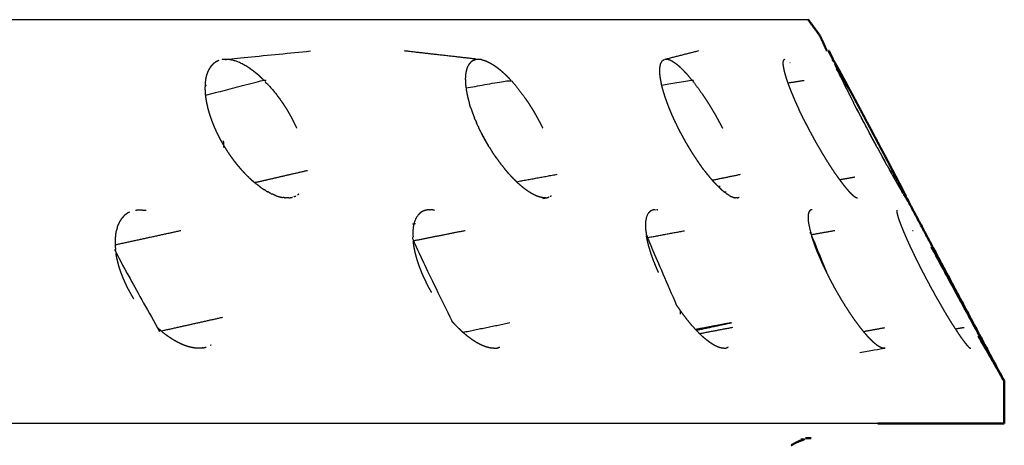
# Model space of a CAD drawing. Units: millimetres. Extents: x -6 to 162, y 0 to 90.
# Drawn here: x 19 to 21, y 7 to 8 of the extents above; entities that cross this region are included whole.
import ezdxf

# ---------------------------------------------------------------- set-up
doc = ezdxf.new("R2010")
doc.units = ezdxf.units.MM
doc.header["$MEASUREMENT"] = 0
doc.layers.add('PROIEZIONI 2D$Visible$Curves', color=7, linetype='Continuous', true_color=0x000000)
doc.layers.add('PROIEZIONI 2D$Visible$SceneSilhouetteCurves', color=7, linetype='Continuous', lineweight=50, true_color=0x000000)

msp = doc.modelspace()

# ---------------------------------------------------------------- linework, layer by layer
at = {"layer": 'PROIEZIONI 2D$Visible$Curves', "color": 18, "lineweight": -3, "true_color": 0x000000}
for points in [[(20.6596, 7.6475), (18.0431, 7.6472), (15.4267, 7.647)], [(20.1464, 7.5868), (20.0913, 7.593), (20.0362, 7.5993)], [(20.4896, 7.5993), (20.4646, 7.5929), (20.4396, 7.5866)], [(19.7378, 7.5755), (19.7374, 7.5749), (19.737, 7.5743)], [(19.7382, 7.5751), (19.7377, 7.575), (19.7371, 7.5749)], [(19.7407, 7.5787), (19.7394, 7.5772), (19.7381, 7.5757)], [(19.7442, 7.5815), (19.7425, 7.5801), (19.7408, 7.5788)], [(19.7453, 7.5822), (19.7448, 7.5818), (19.7443, 7.5814)], [(19.7479, 7.5836), (19.7466, 7.5829), (19.7453, 7.5821)], [(19.7504, 7.5846), (19.7492, 7.584), (19.748, 7.5835)], [(19.7563, 7.586), (19.7557, 7.5859), (19.7552, 7.5858)], [(19.7608, 7.5863), (19.7586, 7.5861), (19.7563, 7.586)], [(20.134, 7.5754), (20.1337, 7.5749), (20.1334, 7.5743)], [(20.1358, 7.5787), (20.135, 7.5772), (20.1342, 7.5758)], [(20.1388, 7.5822), (20.1373, 7.5805), (20.1358, 7.5787)], [(20.1408, 7.5836), (20.1398, 7.5829), (20.1389, 7.5821)], [(20.1437, 7.5851), (20.1423, 7.5843), (20.1408, 7.5836)], [(20.1427, 7.5852), (20.1434, 7.5853), (20.1441, 7.5854)], [(20.1463, 7.5859), (20.145, 7.5855), (20.1437, 7.585)], [(20.1504, 7.5863), (20.1484, 7.5861), (20.1463, 7.5859)], [(20.1556, 7.5858), (20.153, 7.5861), (20.1504, 7.5863)], [(20.43, 7.5755), (20.4299, 7.5749), (20.4299, 7.5743)], [(20.4307, 7.5787), (20.4304, 7.5771), (20.43, 7.5755)], [(20.4319, 7.5815), (20.4313, 7.5801), (20.4307, 7.5788)], [(20.4323, 7.5822), (20.4321, 7.5818), (20.432, 7.5815)], [(20.4334, 7.5836), (20.4329, 7.5829), (20.4324, 7.5822)], [(20.4335, 7.5835), (20.4339, 7.5841), (20.4344, 7.5846)], [(20.4352, 7.5851), (20.4348, 7.5848), (20.4345, 7.5845)], [(20.4352, 7.585), (20.4361, 7.5855), (20.4369, 7.5859)], [(20.4397, 7.5863), (20.4387, 7.5862), (20.4376, 7.586)], [(20.6198, 7.5793), (20.62, 7.5778), (20.6202, 7.5764)], [(20.6205, 7.5846), (20.6202, 7.5835), (20.6199, 7.5824)], [(20.6199, 7.5819), (20.6199, 7.5809), (20.62, 7.5799)], [(20.6201, 7.5763), (20.6207, 7.5735), (20.6212, 7.5706)], [(20.6215, 7.5859), (20.621, 7.5853), (20.6205, 7.5846)], [(20.623, 7.5863), (20.6219, 7.5857), (20.6209, 7.5852)], [(20.6306, 7.5817), (20.6307, 7.5816), (20.6308, 7.5815)], [(20.6995, 7.5787), (20.7005, 7.5765), (20.7016, 7.5743)], [(19.7314, 7.5628), (19.7308, 7.5601), (19.7301, 7.5574)], [(19.7331, 7.5673), (19.7323, 7.5651), (19.7316, 7.563)], [(19.7338, 7.5689), (19.7335, 7.5681), (19.7332, 7.5673)], [(19.7352, 7.5716), (19.7345, 7.5702), (19.7339, 7.5689)], [(19.7369, 7.5743), (19.7361, 7.5729), (19.7353, 7.5715)], [(20.1306, 7.5628), (20.1304, 7.5603), (20.1303, 7.5577)], [(20.1316, 7.5689), (20.1311, 7.5659), (20.1306, 7.5628)], [(20.1324, 7.5716), (20.1321, 7.5702), (20.1317, 7.5689)], [(20.1334, 7.5743), (20.1329, 7.5729), (20.1325, 7.5716)], [(20.4296, 7.5716), (20.4296, 7.5702), (20.4295, 7.5689)], [(20.4295, 7.5689), (20.4296, 7.5659), (20.4298, 7.5628)], [(20.4298, 7.5743), (20.4297, 7.5729), (20.4296, 7.5716)], [(20.4298, 7.5628), (20.4302, 7.5601), (20.4305, 7.5574)], [(20.6212, 7.5706), (20.6218, 7.5679), (20.6225, 7.5652)], [(20.6225, 7.5652), (20.6234, 7.5622), (20.6243, 7.5592)], [(20.7016, 7.5743), (20.7022, 7.573), (20.7028, 7.5716)], [(20.7022, 7.5712), (20.7048, 7.5671), (20.7074, 7.5631)], [(20.7028, 7.5716), (20.7038, 7.5694), (20.7049, 7.5673)], [(20.7049, 7.5673), (20.7059, 7.565), (20.707, 7.5628)], [(20.707, 7.5628), (20.7086, 7.5595), (20.7103, 7.5561)], [(19.7289, 7.5487), (19.7289, 7.5447), (19.7288, 7.5406)], [(19.7289, 7.5478), (19.7297, 7.5468), (19.7306, 7.5458)], [(19.7292, 7.552), (19.7291, 7.5503), (19.729, 7.5487)], [(19.7298, 7.5561), (19.7296, 7.5544), (19.7294, 7.5526)], [(19.7301, 7.5574), (19.73, 7.5567), (19.7299, 7.5561)], [(20.1302, 7.5574), (20.1302, 7.5568), (20.1302, 7.5561)], [(20.1302, 7.5561), (20.1303, 7.5541), (20.1304, 7.552)], [(20.1303, 7.552), (20.1304, 7.5504), (20.1305, 7.5487)], [(20.1305, 7.5487), (20.1308, 7.5456), (20.1312, 7.5425)], [(20.4304, 7.5574), (20.4305, 7.5567), (20.4306, 7.5561)], [(20.4307, 7.5561), (20.4311, 7.5541), (20.4315, 7.552)], [(20.4314, 7.552), (20.4318, 7.5504), (20.4321, 7.5487)], [(20.4321, 7.5487), (20.4331, 7.5447), (20.4341, 7.5406)], [(20.6242, 7.5593), (20.6253, 7.5561), (20.6264, 7.5528)], [(20.6264, 7.5528), (20.6271, 7.5508), (20.6278, 7.5487)], [(20.6277, 7.5501), (20.6401, 7.552), (20.6526, 7.554)], [(20.6278, 7.5487), (20.6298, 7.5434), (20.6319, 7.5381)], [(20.7103, 7.5561), (20.7113, 7.554), (20.7123, 7.552)], [(20.7123, 7.552), (20.7131, 7.5504), (20.7139, 7.5487)], [(20.7139, 7.5487), (20.7159, 7.5447), (20.718, 7.5406)], [(19.7288, 7.5406), (19.729, 7.5369), (19.7292, 7.5332)], [(19.7292, 7.5332), (19.7293, 7.5325), (19.7294, 7.5318)], [(19.7293, 7.5318), (19.7297, 7.529), (19.7301, 7.5262)], [(20.1313, 7.5415), (20.1314, 7.541), (20.1314, 7.5406)], [(20.1314, 7.5406), (20.1314, 7.5402), (20.1315, 7.5398)], [(20.1316, 7.5394), (20.1323, 7.5356), (20.133, 7.5318)], [(20.133, 7.5318), (20.1337, 7.529), (20.1343, 7.5262)], [(20.4342, 7.5404), (20.4342, 7.5401), (20.4343, 7.5398)], [(20.4343, 7.5399), (20.4353, 7.5365), (20.4363, 7.5332)], [(20.4363, 7.5332), (20.4365, 7.5325), (20.4368, 7.5318)], [(20.4367, 7.5318), (20.4376, 7.529), (20.4386, 7.5262)], [(20.6319, 7.5381), (20.6322, 7.5373), (20.6325, 7.5365)], [(20.6325, 7.5365), (20.6339, 7.5332), (20.6353, 7.5298)], [(20.6353, 7.5298), (20.6368, 7.5264), (20.6382, 7.523)], [(20.7181, 7.5403), (20.7183, 7.54), (20.7184, 7.5398)], [(20.7184, 7.5398), (20.7201, 7.5365), (20.7217, 7.5332)], [(20.7217, 7.5332), (20.7235, 7.5297), (20.7253, 7.5262)], [(20.7217, 7.5331), (20.7221, 7.5325), (20.7224, 7.5318)], [(20.7224, 7.5318), (20.7248, 7.5271), (20.7271, 7.5225)], [(19.73, 7.5262), (19.7303, 7.5244), (19.7307, 7.5225)], [(19.7306, 7.5225), (19.731, 7.5207), (19.7313, 7.5189)], [(19.7313, 7.5189), (19.732, 7.5159), (19.7327, 7.5129)], [(20.1343, 7.5262), (20.1353, 7.5226), (20.1363, 7.5189)], [(20.1386, 7.5115), (20.1375, 7.5152), (20.1363, 7.5189)], [(20.4386, 7.5262), (20.4392, 7.5245), (20.4398, 7.5229)], [(20.4399, 7.5225), (20.4406, 7.5207), (20.4412, 7.5189)], [(20.4412, 7.5189), (20.4423, 7.5159), (20.4435, 7.5129)], [(20.6382, 7.523), (20.6406, 7.5177), (20.6431, 7.5123)], [(20.7271, 7.5225), (20.7281, 7.5206), (20.729, 7.5188)], [(20.7328, 7.5115), (20.731, 7.515), (20.7292, 7.5184)], [(19.7326, 7.5129), (19.7338, 7.5085), (19.7351, 7.504)], [(19.7351, 7.5039), (19.7364, 7.5001), (19.7376, 7.4963)], [(20.1386, 7.5115), (20.1401, 7.5072), (20.1416, 7.5029)], [(20.1416, 7.5029), (20.1429, 7.4996), (20.1442, 7.4963)], [(20.4436, 7.5126), (20.4438, 7.5121), (20.444, 7.5115)], [(20.4441, 7.5115), (20.4458, 7.5072), (20.4476, 7.5029)], [(20.4476, 7.5029), (20.4491, 7.4996), (20.4505, 7.4963)], [(20.643, 7.5123), (20.6439, 7.5105), (20.6447, 7.5087)], [(20.6518, 7.494), (20.6483, 7.5014), (20.6447, 7.5087)], [(20.7368, 7.5039), (20.7348, 7.5077), (20.7328, 7.5115)], [(20.7329, 7.5113), (20.7351, 7.5071), (20.7373, 7.5029)], [(20.7373, 7.5029), (20.739, 7.4996), (20.7407, 7.4963)], [(19.7376, 7.4963), (19.7382, 7.4947), (19.7388, 7.493)], [(19.7387, 7.493), (19.7395, 7.4908), (19.7404, 7.4887)], [(19.7404, 7.4887), (19.7415, 7.4859), (19.7426, 7.4831)], [(20.1456, 7.493), (20.1449, 7.4947), (20.1442, 7.4963)], [(20.1455, 7.493), (20.1465, 7.4909), (20.1474, 7.4887)], [(20.1499, 7.4831), (20.1487, 7.4859), (20.1474, 7.4887)], [(20.4505, 7.4963), (20.4523, 7.4925), (20.4541, 7.4887)], [(20.4541, 7.4887), (20.4553, 7.4863), (20.4565, 7.4838)], [(20.6518, 7.494), (20.6532, 7.4912), (20.6546, 7.4884)], [(20.6546, 7.4884), (20.6561, 7.4856), (20.6575, 7.4828)], [(20.6547, 7.4883), (20.6561, 7.4855), (20.6575, 7.4828)], [(20.7447, 7.4887), (20.7427, 7.4925), (20.7407, 7.4963)], [(20.7408, 7.4963), (20.7416, 7.4947), (20.7425, 7.493)], [(20.7425, 7.493), (20.7451, 7.4881), (20.7477, 7.4831)], [(19.7426, 7.4831), (19.743, 7.4822), (19.7434, 7.4812)], [(19.7434, 7.4812), (19.7449, 7.4778), (19.7465, 7.4745)], [(19.7467, 7.474), (19.7468, 7.4737), (19.747, 7.4733)], [(19.747, 7.4733), (19.7495, 7.4684), (19.7521, 7.4634)], [(20.1499, 7.4831), (20.1504, 7.4822), (20.1508, 7.4812)], [(20.1541, 7.4745), (20.1524, 7.4779), (20.1508, 7.4812)], [(20.1542, 7.4741), (20.1544, 7.4737), (20.1546, 7.4733)], [(20.1584, 7.4662), (20.1564, 7.47), (20.1544, 7.4738)], [(20.1546, 7.4733), (20.1573, 7.4684), (20.1599, 7.4634)], [(20.4567, 7.4834), (20.4572, 7.4823), (20.4577, 7.4812)], [(20.4568, 7.4831), (20.4593, 7.4782), (20.4618, 7.4733)], [(20.4577, 7.4812), (20.4596, 7.4775), (20.4615, 7.4738)], [(20.4615, 7.4738), (20.4617, 7.4735), (20.4619, 7.4731)], [(20.4618, 7.4733), (20.4645, 7.4684), (20.4672, 7.4634)], [(20.6575, 7.4828), (20.6589, 7.4801), (20.6603, 7.4774)], [(20.6604, 7.4773), (20.6619, 7.4745), (20.6634, 7.4717)], [(20.6634, 7.4717), (20.6649, 7.469), (20.6664, 7.4662)], [(20.7477, 7.4831), (20.7503, 7.4782), (20.7529, 7.4733)], [(20.7487, 7.4812), (20.7482, 7.4821), (20.7477, 7.4831)], [(20.7529, 7.4733), (20.7555, 7.4684), (20.7582, 7.4634)], [(20.7567, 7.4662), (20.7548, 7.4697), (20.753, 7.4733)], [(19.7506, 7.4662), (19.7526, 7.4624), (19.7547, 7.4586)], [(19.7521, 7.4634), (19.7549, 7.4584), (19.7577, 7.4534)], [(19.7547, 7.4586), (19.7569, 7.4548), (19.7592, 7.451)], [(19.7571, 7.4606), (19.7572, 7.4574), (19.7573, 7.4541)], [(20.1626, 7.4586), (20.1605, 7.4624), (20.1584, 7.4662)], [(20.1599, 7.4634), (20.1627, 7.4584), (20.1656, 7.4534)], [(20.1671, 7.451), (20.1649, 7.4548), (20.1626, 7.4586)], [(20.4672, 7.4634), (20.4701, 7.4584), (20.4729, 7.4534)], [(20.4672, 7.4634), (20.4685, 7.461), (20.4699, 7.4586)], [(20.7608, 7.4586), (20.7587, 7.4624), (20.7567, 7.4662)], [(20.7582, 7.4634), (20.7609, 7.4584), (20.7636, 7.4534)], [(20.7649, 7.451), (20.7629, 7.4548), (20.7608, 7.4586)], [(19.7573, 7.4535), (19.7574, 7.452), (19.7574, 7.4506)], [(19.7577, 7.4534), (19.7608, 7.4485), (19.7639, 7.4436)], [(19.764, 7.4435), (19.7665, 7.4398), (19.769, 7.4362)], [(20.1671, 7.451), (20.1695, 7.4473), (20.1718, 7.4436)], [(20.1768, 7.4362), (20.1744, 7.4398), (20.1719, 7.4435)], [(20.4729, 7.4534), (20.4735, 7.4524), (20.4742, 7.4513)], [(20.473, 7.4534), (20.4737, 7.4522), (20.4744, 7.451)], [(20.4744, 7.451), (20.4767, 7.4473), (20.479, 7.4435)], [(20.479, 7.4435), (20.4813, 7.4398), (20.4837, 7.4362)], [(20.7649, 7.451), (20.767, 7.4473), (20.769, 7.4436)], [(20.769, 7.4436), (20.7716, 7.4389), (20.7742, 7.4341)], [(19.769, 7.4362), (19.7698, 7.4352), (19.7705, 7.4341)], [(19.7705, 7.4341), (19.7724, 7.4316), (19.7742, 7.4291)], [(19.7743, 7.4292), (19.7759, 7.427), (19.7775, 7.4249)], [(19.7776, 7.4249), (19.7786, 7.4236), (19.7797, 7.4223)], [(20.1786, 7.4337), (20.1777, 7.435), (20.1768, 7.4362)], [(20.1768, 7.4362), (20.1776, 7.4352), (20.1783, 7.4341)], [(20.1783, 7.4341), (20.1817, 7.4295), (20.185, 7.4249)], [(20.185, 7.4249), (20.1884, 7.4207), (20.1918, 7.4164)], [(20.4837, 7.4362), (20.4844, 7.4352), (20.4851, 7.4341)], [(20.4851, 7.4341), (20.4883, 7.4295), (20.4914, 7.4249)], [(20.4851, 7.4341), (20.4867, 7.4316), (20.4884, 7.4291)], [(20.4976, 7.4164), (20.4945, 7.4207), (20.4914, 7.4249)], [(20.4914, 7.4249), (20.4923, 7.4236), (20.4932, 7.4223)], [(20.777, 7.4291), (20.775, 7.4327), (20.773, 7.4362)], [(20.7742, 7.4341), (20.7757, 7.4315), (20.7771, 7.4288)], [(20.7807, 7.4223), (20.779, 7.4254), (20.7773, 7.4285)], [(19.7797, 7.4223), (19.7823, 7.4194), (19.7848, 7.4164)], [(19.7848, 7.4164), (19.785, 7.4161), (19.7852, 7.4159)], [(19.7852, 7.416), (19.788, 7.4129), (19.7908, 7.4099)], [(19.7908, 7.4099), (19.7936, 7.4071), (19.7964, 7.4043)], [(19.8057, 7.3965), (19.8462, 7.4058), (19.8867, 7.4152)], [(20.1922, 7.4159), (20.192, 7.4161), (20.1918, 7.4164)], [(20.1974, 7.4099), (20.195, 7.4127), (20.1925, 7.4155)], [(20.2025, 7.4043), (20.2, 7.4071), (20.1974, 7.4099)], [(20.2093, 7.3978), (20.2406, 7.4035), (20.272, 7.4092)], [(20.4981, 7.4158), (20.4978, 7.4161), (20.4976, 7.4164)], [(20.498, 7.4159), (20.5004, 7.4129), (20.5027, 7.4099)], [(20.5037, 7.4085), (20.5032, 7.4092), (20.5026, 7.4099)], [(20.5027, 7.4099), (20.505, 7.4071), (20.5072, 7.4043)], [(20.5111, 7.4002), (20.5329, 7.4047), (20.5547, 7.4092)], [(20.7808, 7.4223), (20.7824, 7.4194), (20.7841, 7.4164)], [(20.7841, 7.4164), (20.7859, 7.4132), (20.7877, 7.4099)], [(20.7877, 7.4099), (20.786, 7.4129), (20.7843, 7.4159)], [(20.7884, 7.4087), (20.788, 7.4093), (20.7877, 7.4099)], [(20.7926, 7.4014), (20.7905, 7.4049), (20.7885, 7.4085)], [(19.7964, 7.4043), (19.798, 7.4029), (19.7995, 7.4014)], [(19.7995, 7.4014), (19.8008, 7.4003), (19.8021, 7.3991)], [(19.8071, 7.3949), (19.8046, 7.397), (19.8021, 7.3991)], [(19.8071, 7.3949), (19.8075, 7.3945), (19.8079, 7.3942)], [(19.8149, 7.3889), (19.8115, 7.3915), (19.8081, 7.3942)], [(20.2053, 7.4014), (20.2039, 7.4029), (20.2025, 7.4043)], [(20.2077, 7.3991), (20.2065, 7.4003), (20.2053, 7.4015)], [(20.2121, 7.3949), (20.2099, 7.397), (20.2077, 7.3991)], [(20.219, 7.3889), (20.2156, 7.3919), (20.2121, 7.3949)], [(20.5072, 7.4043), (20.5095, 7.4017), (20.5117, 7.3991)], [(20.5156, 7.3949), (20.5137, 7.397), (20.5117, 7.3991)], [(20.5208, 7.3897), (20.5182, 7.3923), (20.5156, 7.3949)], [(20.7309, 7.4047), (20.7192, 7.4026), (20.7075, 7.4005)], [(20.7921, 7.4032), (20.7935, 7.4035), (20.795, 7.4037)], [(20.7963, 7.3949), (20.7945, 7.3981), (20.7926, 7.4014)], [(20.7998, 7.3889), (20.798, 7.3919), (20.7963, 7.3949)], [(19.8149, 7.3889), (19.8174, 7.3872), (19.8199, 7.3855)], [(19.8227, 7.3838), (19.8213, 7.3847), (19.82, 7.3856)], [(19.8227, 7.3838), (19.8243, 7.3829), (19.8258, 7.382)], [(19.8304, 7.3796), (19.8281, 7.3808), (19.8258, 7.3821)], [(19.8304, 7.3796), (19.8311, 7.3793), (19.8317, 7.379)], [(19.8379, 7.3763), (19.8348, 7.3777), (19.8317, 7.379)], [(19.8736, 7.3786), (19.8726, 7.3779), (19.8716, 7.3773)], [(20.2234, 7.3855), (20.2212, 7.3872), (20.219, 7.3889)], [(20.2258, 7.3838), (20.2246, 7.3847), (20.2234, 7.3856)], [(20.2285, 7.382), (20.2272, 7.3829), (20.2258, 7.3838)], [(20.2324, 7.3796), (20.2305, 7.3808), (20.2285, 7.3821)], [(20.2335, 7.379), (20.233, 7.3793), (20.2324, 7.3796)], [(20.2387, 7.3763), (20.2361, 7.3777), (20.2335, 7.379)], [(20.5207, 7.3896), (20.5229, 7.3876), (20.5251, 7.3855)], [(20.5225, 7.388), (20.5226, 7.3898), (20.5228, 7.3916)], [(20.5271, 7.3838), (20.5261, 7.3847), (20.5252, 7.3856)], [(20.5271, 7.3838), (20.5282, 7.3829), (20.5293, 7.382)], [(20.5325, 7.3796), (20.5309, 7.3808), (20.5293, 7.3821)], [(20.5313, 7.3828), (20.5314, 7.3816), (20.5315, 7.3803)], [(20.5325, 7.3796), (20.5329, 7.3793), (20.5333, 7.379)], [(20.5374, 7.3763), (20.5355, 7.3776), (20.5337, 7.3788)], [(20.7258, 7.3785), (20.7268, 7.3777), (20.7278, 7.3768)], [(20.8029, 7.3838), (20.8013, 7.3864), (20.7998, 7.3889)], [(20.804, 7.382), (20.8034, 7.3829), (20.8029, 7.3838)], [(20.804, 7.382), (20.8034, 7.3829), (20.8029, 7.3838)], [(20.8047, 7.3794), (20.8038, 7.3815), (20.8029, 7.3835)], [(20.8057, 7.3784), (20.8061, 7.3775), (20.8065, 7.3766)], [(19.8379, 7.3763), (19.8404, 7.3755), (19.8429, 7.3747)], [(19.8429, 7.3747), (19.8455, 7.3741), (19.8482, 7.3735)], [(19.8517, 7.373), (19.8502, 7.3733), (19.8487, 7.3735)], [(19.8517, 7.3731), (19.8524, 7.373), (19.8531, 7.3729)], [(19.8579, 7.3728), (19.8555, 7.3729), (19.8531, 7.373)], [(19.8579, 7.3728), (19.86, 7.3731), (19.8621, 7.3734)], [(19.8621, 7.3734), (19.8629, 7.3736), (19.8636, 7.3738)], [(19.8663, 7.3746), (19.8677, 7.3752), (19.8691, 7.3758)], [(20.2428, 7.3747), (20.2408, 7.3755), (20.2387, 7.3763)], [(20.2446, 7.3742), (20.2437, 7.3745), (20.2428, 7.3748)], [(20.25, 7.373), (20.2473, 7.3736), (20.2446, 7.3742)], [(20.2547, 7.3728), (20.2523, 7.3729), (20.25, 7.373)], [(20.2594, 7.3739), (20.2587, 7.3737), (20.258, 7.3734)], [(20.2629, 7.3756), (20.262, 7.3751), (20.2611, 7.3747)], [(20.5374, 7.3763), (20.539, 7.3755), (20.5406, 7.3747)], [(20.5419, 7.3742), (20.5413, 7.3745), (20.5406, 7.3748)], [(20.5419, 7.3742), (20.5429, 7.3739), (20.5438, 7.3735)], [(20.5438, 7.3735), (20.5452, 7.3732), (20.5466, 7.3729)], [(20.5492, 7.3728), (20.5479, 7.3729), (20.5466, 7.373)], [(20.5492, 7.3728), (20.5503, 7.3731), (20.5514, 7.3734)], [(20.5514, 7.3734), (20.5518, 7.3737), (20.5522, 7.3739)], [(20.7278, 7.3768), (20.7286, 7.376), (20.7295, 7.3753)], [(20.7295, 7.3753), (20.7303, 7.3748), (20.7312, 7.3743)], [(20.7311, 7.3742), (20.7319, 7.3738), (20.7326, 7.3734)], [(20.7326, 7.3734), (20.7338, 7.3731), (20.735, 7.3728)], [(19.6219, 7.354), (19.6253, 7.3543), (19.6287, 7.3545)], [(19.6287, 7.3545), (19.6334, 7.354), (19.6381, 7.3536)], [(20.0752, 7.3545), (20.0725, 7.3543), (20.0698, 7.354)], [(20.0752, 7.3545), (20.0757, 7.3544), (20.0762, 7.3544)], [(20.078, 7.3544), (20.0773, 7.3544), (20.0766, 7.3545)], [(20.081, 7.354), (20.0795, 7.3542), (20.078, 7.3544)], [(20.0829, 7.3535), (20.0819, 7.3538), (20.081, 7.354)], [(20.4228, 7.3545), (20.4209, 7.3543), (20.4189, 7.354)], [(20.4228, 7.3545), (20.423, 7.3545), (20.4232, 7.3544)], [(20.4229, 7.3545), (20.4229, 7.3545), (20.4228, 7.3545)], [(20.4272, 7.354), (20.4261, 7.3542), (20.4249, 7.3544)], [(20.6618, 7.3532), (20.6622, 7.3533), (20.6626, 7.3533)], [(20.6648, 7.3545), (20.6637, 7.3543), (20.6626, 7.354)], [(20.0489, 7.3326), (20.0511, 7.333), (20.0533, 7.3335)], [(19.6918, 7.3222), (19.6414, 7.3112), (19.5909, 7.3003)], [(20.13, 7.3222), (20.0901, 7.3143), (20.0503, 7.3064)], [(20.4107, 7.3115), (20.4395, 7.3169), (20.4682, 7.3222)], [(20.6999, 7.3222), (20.6818, 7.319), (20.6638, 7.3158)], [(20.8205, 7.3222), (20.82, 7.3221), (20.8195, 7.322)], [(19.6612, 7.1677), (19.7088, 7.1783), (19.7563, 7.1889)], [(20.1266, 7.1657), (20.1629, 7.1731), (20.1991, 7.1805)], [(20.5421, 7.1729), (20.5169, 7.1681), (20.4917, 7.1633)], [(20.7444, 7.1669), (20.7607, 7.1699), (20.7771, 7.1729)], [(20.8995, 7.1729), (20.8928, 7.1717), (20.8862, 7.1705)], [(19.7256, 7.1415), (19.7223, 7.1412), (19.719, 7.141)], [(19.7256, 7.1415), (19.7281, 7.1421), (19.7306, 7.1428)], [(19.7371, 7.1457), (19.7377, 7.146), (19.7384, 7.1463)], [(20.1742, 7.141), (20.1766, 7.1412), (20.1791, 7.1414)], [(20.1795, 7.1415), (20.1815, 7.1422), (20.1836, 7.1429)], [(20.5286, 7.141), (20.5303, 7.1412), (20.5321, 7.1414)], [(20.5324, 7.1415), (20.5339, 7.1422), (20.5355, 7.143)]]:
    msp.add_open_spline(points, degree=2, dxfattribs=at)
at = {"layer": 'PROIEZIONI 2D$Visible$Curves', "color": 18, "true_color": 0x000000}
for points, knots in [([(20.659, 7.6475), (20.6681, 7.635), (20.6771, 7.6226), (20.6824, 7.611), (20.6876, 7.5995)], [12.001024, 12.001024, 12.001024, 13, 13, 13.991911, 13.991911, 13.991911]), ([(20.6982, 7.5842), (20.699, 7.5829), (20.6998, 7.5815), (20.7008, 7.5797), (20.7019, 7.5779), (20.7032, 7.5756), (20.7045, 7.5733), (20.7061, 7.5705), (20.7076, 7.5678), (20.7093, 7.5647), (20.711, 7.5615), (20.7129, 7.5579), (20.7149, 7.5544), (20.717, 7.5505), (20.719, 7.5466), (20.7213, 7.5424), (20.7235, 7.5383)], [-1, -1, -1, 0, 0, 1, 1, 2, 2, 3, 3, 4, 4, 5, 5, 6, 6, 7, 7, 7]), ([(20.7074, 7.5631), (20.7155, 7.5507), (20.7235, 7.5383), (20.7259, 7.5338), (20.7283, 7.5294)], [-0.406391, -0.406391, -0.406391, 0, 0, 1, 1, 1]), ([(20.7384, 7.5105), (20.741, 7.5056), (20.7436, 7.5006), (20.7463, 7.4955), (20.749, 7.4905), (20.7517, 7.4855), (20.7544, 7.4804)], [0, 0, 0, 1, 1, 2, 2, 3, 3, 3]), ([(20.7851, 7.4225), (20.7873, 7.4183), (20.7895, 7.4141), (20.7915, 7.4103), (20.7935, 7.4065)], [0, 0, 0, 1, 1, 2, 2, 2]), ([(20.7967, 7.3993), (20.7951, 7.4029), (20.7935, 7.4065), (20.7953, 7.403), (20.7971, 7.3995)], [-0.126248, -0.126248, -0.126248, 0, 0, 1, 1, 1]), ([(20.8004, 7.3932), (20.8019, 7.3903), (20.8034, 7.3874), (20.804, 7.3863), (20.8045, 7.3851)], [3, 3, 3, 4, 4, 4.467249, 4.467249, 4.467249]), ([(20.8058, 7.3825), (20.8068, 7.3805), (20.8078, 7.3786), (20.8083, 7.3776), (20.8088, 7.3766)], [5, 5, 5, 6, 6, 6.006841, 6.006841, 6.006841]), ([(20.9612, 7.025), (20.9582, 7.025), (20.9553, 7.025), (20.9462, 7.025), (20.9371, 7.025), (20.9215, 7.025), (20.906, 7.025), (20.8838, 7.025), (20.8616, 7.025), (20.8325, 7.025), (20.8033, 7.025), (20.7847, 7.025), (20.7661, 7.025)], [157, 157, 157, 158, 158, 159, 159, 160, 160, 161, 161, 162, 162, 162.514073, 162.514073, 162.514073]), ([(20.6327, 6.9914), (20.6358, 6.9932), (20.6389, 6.995), (20.6423, 6.9966), (20.6457, 6.9981), (20.6492, 6.9993), (20.6527, 7.0005), (20.6501, 7.0005), (20.6474, 7.0005)], [26.058134, 26.058134, 26.058134, 27, 27, 28, 28, 29, 29, 29.364364, 29.364364, 29.364364])]:
    msp.add_open_spline(points, degree=2, knots=knots, dxfattribs=at)
at = {"layer": 'PROIEZIONI 2D$Visible$Curves', "color": 18, "lineweight": -3, "true_color": 0x000000}
for points, knots in [([(19.8195, 7.5544), (19.8157, 7.5579), (19.8119, 7.5615), (19.8081, 7.5647), (19.8042, 7.5678), (19.8004, 7.5705), (19.7966, 7.5733), (19.7928, 7.5756), (19.789, 7.5779), (19.7853, 7.5797), (19.7815, 7.5815), (19.7779, 7.5829), (19.7743, 7.5842), (19.7708, 7.585), (19.7674, 7.5858), (19.7641, 7.5861), (19.7608, 7.5863), (19.8261, 7.5928), (19.8914, 7.5993)], [0, 0, 0, 1, 1, 2, 2, 3, 3, 4, 4, 5, 5, 6, 6, 7, 7, 8, 8, 9, 9, 9]), ([(20.1556, 7.5858), (20.1584, 7.585), (20.1612, 7.5842), (20.1641, 7.5829), (20.1671, 7.5815), (20.1702, 7.5797), (20.1734, 7.5779), (20.1766, 7.5756), (20.1799, 7.5733), (20.1833, 7.5705), (20.1866, 7.5678), (20.19, 7.5647), (20.1934, 7.5615), (20.1969, 7.5579), (20.2003, 7.5544)], [3, 3, 3, 4, 4, 5, 5, 6, 6, 7, 7, 8, 8, 9, 9, 10, 10, 10]), ([(20.4797, 7.5544), (20.4767, 7.5579), (20.4737, 7.5615), (20.4708, 7.5647), (20.4679, 7.5678), (20.4652, 7.5705), (20.4624, 7.5733), (20.4597, 7.5756), (20.4571, 7.5779), (20.4546, 7.5797), (20.4521, 7.5815), (20.4498, 7.5829), (20.4475, 7.5842), (20.4455, 7.585), (20.4434, 7.5858), (20.4415, 7.5861), (20.4397, 7.5863)], [0, 0, 0, 1, 1, 2, 2, 3, 3, 4, 4, 5, 5, 6, 6, 7, 7, 8, 8, 8]), ([(19.7297, 7.531), (19.7746, 7.5427), (19.8195, 7.5544), (19.8233, 7.5505), (19.827, 7.5466), (19.8306, 7.5424), (19.8342, 7.5383), (19.8377, 7.5338), (19.8412, 7.5294), (19.8445, 7.5248), (19.8478, 7.5201), (19.851, 7.5153), (19.8541, 7.5105), (19.857, 7.5056), (19.8599, 7.5006), (19.8625, 7.4955), (19.8652, 7.4905), (19.8677, 7.4855), (19.8701, 7.4804)], [0.180258, 0.180258, 0.180258, 1, 1, 2, 2, 3, 3, 4, 4, 5, 5, 6, 6, 7, 7, 8, 8, 9, 9, 9]), ([(20.1313, 7.5423), (20.1658, 7.5484), (20.2003, 7.5544), (20.2037, 7.5505), (20.2071, 7.5466), (20.2105, 7.5424), (20.2138, 7.5383), (20.2171, 7.5338), (20.2204, 7.5294), (20.2236, 7.5248), (20.2268, 7.5201), (20.2299, 7.5153), (20.233, 7.5105), (20.2359, 7.5056), (20.2388, 7.5006), (20.2416, 7.4955), (20.2443, 7.4905), (20.2469, 7.4855), (20.2495, 7.4804)], [0.434759, 0.434759, 0.434759, 1, 1, 2, 2, 3, 3, 4, 4, 5, 5, 6, 6, 7, 7, 8, 8, 9, 9, 9]), ([(20.433, 7.5466), (20.4563, 7.5505), (20.4797, 7.5544), (20.4827, 7.5505), (20.4857, 7.5466), (20.4887, 7.5424), (20.4918, 7.5383), (20.4948, 7.5338), (20.4979, 7.5294), (20.5009, 7.5248), (20.504, 7.5201), (20.5069, 7.5153), (20.5099, 7.5105), (20.5128, 7.5056), (20.5157, 7.5006), (20.5185, 7.4955), (20.5212, 7.4905), (20.5239, 7.4855), (20.5266, 7.4804)], [0.636358, 0.636358, 0.636358, 1, 1, 2, 2, 3, 3, 4, 4, 5, 5, 6, 6, 7, 7, 8, 8, 9, 9, 9]), ([(20.6664, 7.4662), (20.6679, 7.4634), (20.6694, 7.4606), (20.6725, 7.4552), (20.6756, 7.4498), (20.6788, 7.4445), (20.6819, 7.4392), (20.685, 7.4341), (20.6881, 7.4291), (20.6912, 7.4243), (20.6943, 7.4194), (20.6973, 7.4149), (20.7003, 7.4104), (20.7033, 7.4063), (20.7062, 7.4022), (20.709, 7.3985), (20.7117, 7.3948), (20.7143, 7.3916), (20.7169, 7.3883), (20.7192, 7.3856), (20.7216, 7.3828), (20.7237, 7.3806), (20.7258, 7.3785)], [0, 0, 0, 1, 1, 2, 2, 3, 3, 4, 4, 5, 5, 6, 6, 7, 7, 8, 8, 9, 9, 10, 10, 11, 11, 11]), ([(20.2498, 7.3719), (20.2522, 7.3723), (20.2546, 7.3728), (20.2563, 7.3731), (20.258, 7.3734)], [1.976772, 1.976772, 1.976772, 2, 2, 3, 3, 3]), ([(19.6127, 7.3509), (19.6114, 7.3503), (19.61, 7.3497), (19.6075, 7.3479), (19.6049, 7.346), (19.6028, 7.3437), (19.6006, 7.3413), (19.5987, 7.3385), (19.5969, 7.3357), (19.5955, 7.3325), (19.5941, 7.3293), (19.5931, 7.3257), (19.592, 7.3221), (19.5913, 7.3182), (19.5907, 7.3143), (19.5905, 7.3101), (19.5902, 7.3058), (19.5904, 7.3013), (19.5906, 7.2968), (19.5911, 7.2921), (19.5916, 7.2874), (19.6251, 7.2272), (19.6587, 7.1671)], [1.524533, 1.524533, 1.524533, 2, 2, 3, 3, 4, 4, 5, 5, 6, 6, 7, 7, 8, 8, 9, 9, 10, 10, 11, 11, 11.613851, 11.613851, 11.613851]), ([(20.0698, 7.354), (20.0674, 7.3531), (20.0649, 7.3523), (20.0628, 7.351), (20.0606, 7.3497), (20.0588, 7.3479), (20.057, 7.346), (20.0555, 7.3437), (20.054, 7.3413), (20.0529, 7.3385), (20.0518, 7.3357), (20.051, 7.3325), (20.0502, 7.3293), (20.0498, 7.3257), (20.0494, 7.3221), (20.0494, 7.3182), (20.0493, 7.3143), (20.0496, 7.3101), (20.0499, 7.3058), (20.0796, 7.2444), (20.1093, 7.1831)], [-9, -9, -9, -8, -8, -7, -7, -6, -6, -5, -5, -4, -4, -3, -3, -2, -2, -1, -1, 0, 0, 0.572525, 0.572525, 0.572525]), ([(20.4189, 7.354), (20.4172, 7.3531), (20.4155, 7.3523), (20.4141, 7.351), (20.4127, 7.3497), (20.4116, 7.3479), (20.4105, 7.346), (20.4097, 7.3437), (20.409, 7.3413), (20.4086, 7.3385), (20.4081, 7.3357), (20.408, 7.3325), (20.4079, 7.3293), (20.4081, 7.3257), (20.4084, 7.3221), (20.409, 7.3182), (20.4095, 7.3143), (20.4327, 7.2607), (20.456, 7.2071)], [-8, -8, -8, -7, -7, -6, -6, -5, -5, -4, -4, -3, -3, -2, -2, -1, -1, 0, 0, 0.481153, 0.481153, 0.481153]), ([(20.6624, 7.354), (20.6614, 7.3531), (20.6605, 7.3523), (20.6599, 7.351), (20.6593, 7.3497), (20.659, 7.3479), (20.6586, 7.346), (20.6586, 7.3437), (20.6586, 7.3413), (20.6589, 7.3385), (20.6591, 7.3357), (20.6597, 7.3325), (20.6603, 7.3293), (20.6611, 7.3257), (20.662, 7.3221), (20.6631, 7.3182), (20.6642, 7.3143), (20.6757, 7.2863), (20.6872, 7.2583)], [-8, -8, -8, -7, -7, -6, -6, -5, -5, -4, -4, -3, -3, -2, -2, -1, -1, 0, 0, 0.251375, 0.251375, 0.251375]), ([(20.7955, 7.354), (20.7954, 7.3531), (20.7953, 7.3523), (20.7954, 7.351), (20.7956, 7.3497), (20.7961, 7.3479), (20.7965, 7.346), (20.7972, 7.3437), (20.7979, 7.3413), (20.7989, 7.3385), (20.7999, 7.3357), (20.8011, 7.3325), (20.8023, 7.3293), (20.8038, 7.3257), (20.8053, 7.3221), (20.807, 7.3182), (20.8086, 7.3143), (20.8105, 7.3101), (20.8124, 7.3058), (20.8145, 7.3013), (20.8165, 7.2968), (20.8188, 7.2921), (20.821, 7.2874), (20.8234, 7.2826), (20.8257, 7.2777), (20.8282, 7.2727), (20.8307, 7.2677), (20.8333, 7.2626), (20.8359, 7.2576), (20.8386, 7.2525), (20.8413, 7.2474), (20.844, 7.2423), (20.8467, 7.2372), (20.8495, 7.2321), (20.8523, 7.2271), (20.855, 7.2221), (20.8578, 7.2171), (20.8606, 7.2123), (20.8634, 7.2074), (20.8661, 7.2027), (20.8688, 7.1981), (20.8714, 7.1936), (20.8741, 7.1892), (20.8767, 7.185), (20.8793, 7.1808), (20.8818, 7.1769), (20.8842, 7.1731), (20.8865, 7.1696), (20.8888, 7.166), (20.891, 7.1628), (20.8931, 7.1596), (20.8951, 7.1569), (20.8971, 7.1541), (20.8988, 7.1518), (20.9006, 7.1495), (20.9021, 7.1477), (20.9036, 7.1458), (20.9048, 7.1444), (20.9061, 7.1431), (20.9071, 7.1423), (20.908, 7.1415), (20.9087, 7.1412), (20.9094, 7.141)], [1, 1, 1, 2, 2, 3, 3, 4, 4, 5, 5, 6, 6, 7, 7, 8, 8, 9, 9, 10, 10, 11, 11, 12, 12, 13, 13, 14, 14, 15, 15, 16, 16, 17, 17, 18, 18, 19, 19, 20, 20, 21, 21, 22, 22, 23, 23, 24, 24, 25, 25, 26, 26, 27, 27, 28, 28, 29, 29, 30, 30, 31, 31, 32, 32, 32]), ([(20.0781, 7.2271), (20.0754, 7.2321), (20.0726, 7.2372), (20.0701, 7.2423), (20.0676, 7.2474), (20.0653, 7.2525), (20.0631, 7.2576), (20.0612, 7.2626), (20.0592, 7.2677), (20.0575, 7.2727), (20.0559, 7.2777), (20.0545, 7.2826), (20.0532, 7.2874), (20.0522, 7.2921), (20.0512, 7.2968), (20.0506, 7.3013), (20.0499, 7.3058)], [0, 0, 0, 1, 1, 2, 2, 3, 3, 4, 4, 5, 5, 6, 6, 7, 7, 8, 8, 8]), ([(20.4282, 7.2576), (20.426, 7.2626), (20.4238, 7.2677), (20.4218, 7.2727), (20.4198, 7.2777), (20.4181, 7.2826), (20.4164, 7.2874), (20.415, 7.2921), (20.4135, 7.2968), (20.4123, 7.3013), (20.4112, 7.3058), (20.4104, 7.3101), (20.4095, 7.3143)], [0, 0, 0, 1, 1, 2, 2, 3, 3, 4, 4, 5, 5, 6, 6, 6]), ([(20.6739, 7.2874), (20.672, 7.2921), (20.6702, 7.2968), (20.6686, 7.3013), (20.667, 7.3058), (20.6656, 7.3101), (20.6642, 7.3143)], [0, 0, 0, 1, 1, 2, 2, 3, 3, 3]), ([(19.6192, 7.2171), (19.6163, 7.2221), (19.6134, 7.2271), (19.6107, 7.2321), (19.6081, 7.2372), (19.6058, 7.2423), (19.6034, 7.2474), (19.6014, 7.2525), (19.5994, 7.2576), (19.5978, 7.2626), (19.5961, 7.2677), (19.5948, 7.2727), (19.5935, 7.2777), (19.5925, 7.2826), (19.5916, 7.2874)], [0, 0, 0, 1, 1, 2, 2, 3, 3, 4, 4, 5, 5, 6, 6, 7, 7, 7]), ([(20.7752, 7.141), (20.7737, 7.1412), (20.7723, 7.1415), (20.7706, 7.1423), (20.7688, 7.1431), (20.7668, 7.1444), (20.7648, 7.1458), (20.7626, 7.1477), (20.7603, 7.1495), (20.7579, 7.1518), (20.7555, 7.1541), (20.7529, 7.1569), (20.7503, 7.1596), (20.7476, 7.1628), (20.7448, 7.166), (20.7419, 7.1696), (20.7391, 7.1731), (20.7362, 7.1769), (20.7333, 7.1808), (20.7303, 7.185), (20.7273, 7.1892), (20.7244, 7.1936), (20.7214, 7.1981), (20.7184, 7.2027), (20.7154, 7.2074), (20.7125, 7.2123), (20.7095, 7.2171), (20.7066, 7.2221), (20.7037, 7.2271), (20.7008, 7.2321), (20.698, 7.2372), (20.6953, 7.2423), (20.6926, 7.2474), (20.69, 7.2525), (20.6875, 7.2576), (20.6851, 7.2626), (20.6826, 7.2677), (20.6804, 7.2727), (20.6781, 7.2777), (20.676, 7.2826), (20.6739, 7.2874)], [0, 0, 0, 1, 1, 2, 2, 3, 3, 4, 4, 5, 5, 6, 6, 7, 7, 8, 8, 9, 9, 10, 10, 11, 11, 12, 12, 13, 13, 14, 14, 15, 15, 16, 16, 17, 17, 18, 18, 19, 19, 20, 20, 20]), ([(20.5286, 7.141), (20.5264, 7.1412), (20.5241, 7.1415), (20.5216, 7.1423), (20.5191, 7.1431), (20.5164, 7.1444), (20.5137, 7.1458), (20.5108, 7.1477), (20.5079, 7.1495), (20.5049, 7.1518), (20.5018, 7.1541), (20.4986, 7.1569), (20.4954, 7.1596), (20.4921, 7.1628), (20.4889, 7.166), (20.4856, 7.1696), (20.4823, 7.1731), (20.479, 7.1769), (20.4756, 7.1808), (20.4723, 7.185), (20.469, 7.1892), (20.4657, 7.1936), (20.4624, 7.1981), (20.4594, 7.2024), (20.4564, 7.2068)], [0, 0, 0, 1, 1, 2, 2, 3, 3, 4, 4, 5, 5, 6, 6, 7, 7, 8, 8, 9, 9, 10, 10, 11, 11, 11.932511, 11.932511, 11.932511]), ([(20.4617, 7.1991), (20.4617, 7.1972), (20.4617, 7.1953), (20.4617, 7.1946), (20.4617, 7.1938)], [14.660553, 14.660553, 14.660553, 15, 15, 15.1333181, 15.1333181, 15.1333181]), ([(20.1742, 7.141), (20.1713, 7.1412), (20.1683, 7.1415), (20.1651, 7.1423), (20.1619, 7.1431), (20.1586, 7.1444), (20.1552, 7.1458), (20.1517, 7.1477), (20.1481, 7.1495), (20.1445, 7.1518), (20.1409, 7.1541), (20.1372, 7.1569), (20.1335, 7.1596), (20.1298, 7.1628), (20.126, 7.166), (20.1223, 7.1696), (20.1186, 7.1731), (20.1149, 7.1769), (20.1112, 7.1808), (20.1102, 7.1819), (20.1093, 7.1831)], [0, 0, 0, 1, 1, 2, 2, 3, 3, 4, 4, 5, 5, 6, 6, 7, 7, 8, 8, 9, 9, 9.267945, 9.267945, 9.267945]), ([(20.4865, 7.1688), (20.5137, 7.1746), (20.5409, 7.1805), (20.5131, 7.1752), (20.4853, 7.1699)], [1.8261597, 1.8261597, 1.8261597, 2, 2, 2.1792807, 2.1792807, 2.1792807]), ([(19.719, 7.141), (19.7154, 7.1412), (19.7118, 7.1415), (19.708, 7.1423), (19.7041, 7.1431), (19.7002, 7.1444), (19.6962, 7.1458), (19.6922, 7.1477), (19.6881, 7.1495), (19.6839, 7.1518), (19.6798, 7.1541), (19.6757, 7.1569), (19.6715, 7.1596), (19.6673, 7.1627), (19.6632, 7.1659), (19.6594, 7.1693), (19.6556, 7.1727)], [0, 0, 0, 1, 1, 2, 2, 3, 3, 4, 4, 5, 5, 6, 6, 7, 7, 7.941309, 7.941309, 7.941309]), ([(20.7383, 7.1343), (20.7567, 7.1377), (20.7752, 7.141), (20.7764, 7.1412), (20.7775, 7.1415)], [0.892699, 0.892699, 0.892699, 1, 1, 2, 2, 2]), ([(20.7661, 7.025), (20.7485, 7.025), (20.7309, 7.025), (20.6874, 7.025), (20.6439, 7.025), (20.5931, 7.025), (20.5423, 7.025), (20.484, 7.025), (20.4258, 7.025), (20.3602, 7.025), (20.2946, 7.025), (20.2217, 7.025), (20.1487, 7.025), (20.0686, 7.025), (19.9885, 7.025), (19.9014, 7.025), (19.8143, 7.025), (19.7205, 7.025), (19.6267, 7.025), (19.5264, 7.025), (19.4261, 7.025), (19.3198, 7.025), (19.2135, 7.025), (19.1015, 7.025), (18.9895, 7.025), (18.8723, 7.025), (18.7551, 7.025), (18.6333, 7.025), (18.5114, 7.025), (18.3853, 7.025), (18.2593, 7.025), (18.1297, 7.025), (18.0001, 7.025), (17.8674, 7.025), (17.7347, 7.025), (17.5996, 7.025), (17.4645, 7.025), (17.3275, 7.025), (17.1905, 7.025), (17.0522, 7.025), (16.9139, 7.025), (16.7749, 7.025), (16.6359, 7.025), (16.4967, 7.025), (16.3575, 7.025), (16.2187, 7.025), (16.0798, 7.025), (15.9418, 7.025), (15.8037, 7.025), (15.6669, 7.025), (15.5302, 7.025), (15.4911, 7.025), (15.452, 7.025)], [162.514073, 162.514073, 162.514073, 163, 163, 164, 164, 165, 165, 166, 166, 167, 167, 168, 168, 169, 169, 170, 170, 171, 171, 172, 172, 173, 173, 174, 174, 175, 175, 176, 176, 177, 177, 178, 178, 179, 179, 180, 180, 181, 181, 182, 182, 183, 183, 184, 184, 185, 185, 186, 186, 187, 187, 187.289436, 187.289436, 187.289436])]:
    msp.add_open_spline(points, degree=2, knots=knots, dxfattribs=at)
at = {"layer": 'PROIEZIONI 2D$Visible$Curves', "color": 18, "true_color": 0x000000}
for points in [[(20.6973, 7.5859), (20.6937, 7.5926), (20.69, 7.5993)], [(20.691, 7.5993), (20.6906, 7.5993), (20.6902, 7.5993)], [(20.691, 7.5993), (20.6941, 7.5928), (20.6972, 7.5863)], [(20.6982, 7.5842), (20.6974, 7.5853), (20.6966, 7.5863)], [(20.6968, 7.5851), (20.6971, 7.5843), (20.6974, 7.5836)], [(20.7283, 7.5294), (20.7308, 7.5248), (20.7332, 7.5201)], [(20.7332, 7.5201), (20.7358, 7.5153), (20.7384, 7.5105)], [(20.7544, 7.4804), (20.757, 7.4755), (20.7596, 7.4706)], [(20.7554, 7.4786), (20.7559, 7.4777), (20.7564, 7.4767)], [(20.7564, 7.4767), (20.7573, 7.4748), (20.7583, 7.473)], [(20.7583, 7.473), (20.7589, 7.472), (20.7594, 7.4709)], [(20.7596, 7.4706), (20.7623, 7.4656), (20.7649, 7.4606)], [(20.7624, 7.4654), (20.7644, 7.4616), (20.7664, 7.4578)], [(20.7649, 7.4606), (20.7675, 7.4557), (20.7702, 7.4507)], [(20.7664, 7.4578), (20.7684, 7.454), (20.7704, 7.4502)], [(20.7704, 7.4502), (20.7724, 7.4464), (20.7744, 7.4427)], [(20.7705, 7.4502), (20.7729, 7.4456), (20.7754, 7.4409)], [(20.7744, 7.4427), (20.7764, 7.439), (20.7783, 7.4354)], [(20.7754, 7.4409), (20.7779, 7.4362), (20.7804, 7.4315)], [(20.7783, 7.4354), (20.7801, 7.4319), (20.782, 7.4284)], [(20.7804, 7.4315), (20.7812, 7.43), (20.782, 7.4285)], [(20.782, 7.4284), (20.7836, 7.4255), (20.7851, 7.4225)], [(20.7856, 7.4216), (20.7873, 7.4184), (20.7889, 7.4152)], [(20.7938, 7.4035), (20.7897, 7.4125), (20.7856, 7.4214)], [(20.7889, 7.4152), (20.7905, 7.4122), (20.7921, 7.4092)], [(20.7921, 7.4092), (20.7935, 7.4065), (20.795, 7.4037)], [(20.795, 7.4037), (20.796, 7.4017), (20.797, 7.3998)], [(20.7971, 7.3995), (20.7987, 7.3963), (20.8004, 7.3932)], [(20.8, 7.393), (20.7987, 7.3959), (20.7974, 7.3987)], [(20.7977, 7.3985), (20.799, 7.3961), (20.8002, 7.3937)], [(20.8005, 7.3931), (20.8015, 7.3912), (20.8025, 7.3892)], [(20.7995, 7.3926), (20.801, 7.3892), (20.8025, 7.3858)], [(20.8054, 7.3823), (20.8047, 7.3838), (20.804, 7.3853)], [(20.8045, 7.3851), (20.8052, 7.3838), (20.8058, 7.3825)], [(20.8078, 7.3786), (20.8085, 7.3771), (20.8091, 7.3756)], [(20.8072, 7.3768), (20.807, 7.377), (20.8069, 7.3773)], [(20.8077, 7.3759), (20.8075, 7.3762), (20.8073, 7.3765)], [(20.8089, 7.3742), (20.8084, 7.3749), (20.808, 7.3756)], [(20.8098, 7.373), (20.8093, 7.3736), (20.8089, 7.3742)], [(20.8093, 7.3758), (20.8095, 7.3753), (20.8098, 7.3749)], [(20.8099, 7.3737), (20.81, 7.3735), (20.81, 7.3734)], [(20.8101, 7.3728), (20.8101, 7.3731), (20.81, 7.3734)], [(20.8102, 7.3728), (20.8105, 7.3718), (20.8107, 7.3707)], [(20.8104, 7.3728), (20.8853, 7.2321), (20.9603, 7.0914)], [(20.9603, 7.0914), (20.9047, 7.194), (20.8492, 7.2966)], [(20.9605, 7.0919), (20.9408, 7.1258), (20.9212, 7.1596)], [(20.9612, 7.0914), (20.9608, 7.0914), (20.9604, 7.0914)], [(20.9612, 7.0914), (20.9612, 7.0582), (20.9612, 7.025)], [(20.6548, 7.0023), (20.6589, 7.0023), (20.6629, 7.0023)], [(20.6635, 7.0023), (20.6632, 7.0023), (20.6629, 7.0023)]]:
    msp.add_open_spline(points, degree=2, dxfattribs=at)
at = {"layer": 'PROIEZIONI 2D$Visible$SceneSilhouetteCurves', "color": 18, "true_color": 0x000000}
for points, knots in [([(20.659, 7.6475), (20.6681, 7.635), (20.6771, 7.6226), (20.6824, 7.611), (20.6876, 7.5995)], [12.001024, 12.001024, 12.001024, 13, 13, 13.991911, 13.991911, 13.991911]), ([(20.6982, 7.5842), (20.699, 7.5829), (20.6998, 7.5815), (20.7008, 7.5797), (20.7019, 7.5779), (20.7032, 7.5756), (20.7045, 7.5733), (20.7061, 7.5705), (20.7076, 7.5678), (20.7093, 7.5647), (20.711, 7.5615), (20.7129, 7.5579), (20.7149, 7.5544), (20.717, 7.5505), (20.719, 7.5466), (20.7213, 7.5424), (20.7235, 7.5383)], [-1, -1, -1, 0, 0, 1, 1, 2, 2, 3, 3, 4, 4, 5, 5, 6, 6, 7, 7, 7]), ([(20.7074, 7.5631), (20.7155, 7.5507), (20.7235, 7.5383), (20.7259, 7.5338), (20.7283, 7.5294)], [-0.406391, -0.406391, -0.406391, 0, 0, 1, 1, 1]), ([(20.7384, 7.5105), (20.741, 7.5056), (20.7436, 7.5006), (20.7463, 7.4955), (20.749, 7.4905), (20.7517, 7.4855), (20.7544, 7.4804)], [0, 0, 0, 1, 1, 2, 2, 3, 3, 3]), ([(20.7851, 7.4225), (20.7873, 7.4183), (20.7895, 7.4141), (20.7915, 7.4103), (20.7935, 7.4065)], [0, 0, 0, 1, 1, 2, 2, 2]), ([(20.7967, 7.3993), (20.7951, 7.4029), (20.7935, 7.4065), (20.7953, 7.403), (20.7971, 7.3995)], [-0.126248, -0.126248, -0.126248, 0, 0, 1, 1, 1]), ([(20.8004, 7.3932), (20.8019, 7.3903), (20.8034, 7.3874), (20.804, 7.3863), (20.8045, 7.3851)], [3, 3, 3, 4, 4, 4.467249, 4.467249, 4.467249]), ([(20.8058, 7.3825), (20.8068, 7.3805), (20.8078, 7.3786), (20.8083, 7.3776), (20.8088, 7.3766)], [5, 5, 5, 6, 6, 6.006841, 6.006841, 6.006841]), ([(20.9612, 7.025), (20.9582, 7.025), (20.9553, 7.025), (20.9462, 7.025), (20.9371, 7.025), (20.9215, 7.025), (20.906, 7.025), (20.8838, 7.025), (20.8616, 7.025), (20.8325, 7.025), (20.8033, 7.025), (20.7847, 7.025), (20.7661, 7.025)], [157, 157, 157, 158, 158, 159, 159, 160, 160, 161, 161, 162, 162, 162.514073, 162.514073, 162.514073]), ([(20.6327, 6.9914), (20.6358, 6.9932), (20.6389, 6.995), (20.6423, 6.9966), (20.6457, 6.9981), (20.6492, 6.9993), (20.6527, 7.0005), (20.6501, 7.0005), (20.6474, 7.0005)], [26.058134, 26.058134, 26.058134, 27, 27, 28, 28, 29, 29, 29.364364, 29.364364, 29.364364])]:
    msp.add_open_spline(points, degree=2, knots=knots, dxfattribs=at)
for points in [[(20.6973, 7.5859), (20.6937, 7.5926), (20.69, 7.5993)], [(20.691, 7.5993), (20.6906, 7.5993), (20.6902, 7.5993)], [(20.691, 7.5993), (20.6941, 7.5928), (20.6972, 7.5863)], [(20.6982, 7.5842), (20.6974, 7.5853), (20.6966, 7.5863)], [(20.6968, 7.5851), (20.6971, 7.5843), (20.6974, 7.5836)], [(20.7283, 7.5294), (20.7308, 7.5248), (20.7332, 7.5201)], [(20.7332, 7.5201), (20.7358, 7.5153), (20.7384, 7.5105)], [(20.7544, 7.4804), (20.757, 7.4755), (20.7596, 7.4706)], [(20.7554, 7.4786), (20.7559, 7.4777), (20.7564, 7.4767)], [(20.7564, 7.4767), (20.7573, 7.4748), (20.7583, 7.473)], [(20.7583, 7.473), (20.7589, 7.472), (20.7594, 7.4709)], [(20.7596, 7.4706), (20.7623, 7.4656), (20.7649, 7.4606)], [(20.7624, 7.4654), (20.7644, 7.4616), (20.7664, 7.4578)], [(20.7649, 7.4606), (20.7675, 7.4557), (20.7702, 7.4507)], [(20.7664, 7.4578), (20.7684, 7.454), (20.7704, 7.4502)], [(20.7704, 7.4502), (20.7724, 7.4464), (20.7744, 7.4427)], [(20.7705, 7.4502), (20.7729, 7.4456), (20.7754, 7.4409)], [(20.7744, 7.4427), (20.7764, 7.439), (20.7783, 7.4354)], [(20.7754, 7.4409), (20.7779, 7.4362), (20.7804, 7.4315)], [(20.7783, 7.4354), (20.7801, 7.4319), (20.782, 7.4284)], [(20.7804, 7.4315), (20.7812, 7.43), (20.782, 7.4285)], [(20.782, 7.4284), (20.7836, 7.4255), (20.7851, 7.4225)], [(20.7856, 7.4216), (20.7873, 7.4184), (20.7889, 7.4152)], [(20.7938, 7.4035), (20.7897, 7.4125), (20.7856, 7.4214)], [(20.7889, 7.4152), (20.7905, 7.4122), (20.7921, 7.4092)], [(20.7921, 7.4092), (20.7935, 7.4065), (20.795, 7.4037)], [(20.795, 7.4037), (20.796, 7.4017), (20.797, 7.3998)], [(20.7971, 7.3995), (20.7987, 7.3963), (20.8004, 7.3932)], [(20.8, 7.393), (20.7987, 7.3959), (20.7974, 7.3987)], [(20.7977, 7.3985), (20.799, 7.3961), (20.8002, 7.3937)], [(20.8005, 7.3931), (20.8015, 7.3912), (20.8025, 7.3892)], [(20.7995, 7.3926), (20.801, 7.3892), (20.8025, 7.3858)], [(20.8054, 7.3823), (20.8047, 7.3838), (20.804, 7.3853)], [(20.8045, 7.3851), (20.8052, 7.3838), (20.8058, 7.3825)], [(20.8078, 7.3786), (20.8085, 7.3771), (20.8091, 7.3756)], [(20.8072, 7.3768), (20.807, 7.377), (20.8069, 7.3773)], [(20.8077, 7.3759), (20.8075, 7.3762), (20.8073, 7.3765)], [(20.8089, 7.3742), (20.8084, 7.3749), (20.808, 7.3756)], [(20.8098, 7.373), (20.8093, 7.3736), (20.8089, 7.3742)], [(20.8093, 7.3758), (20.8095, 7.3753), (20.8098, 7.3749)], [(20.8099, 7.3737), (20.81, 7.3735), (20.81, 7.3734)], [(20.8101, 7.3728), (20.8101, 7.3731), (20.81, 7.3734)], [(20.8102, 7.3728), (20.8105, 7.3718), (20.8107, 7.3707)], [(20.8104, 7.3728), (20.8853, 7.2321), (20.9603, 7.0914)], [(20.9603, 7.0914), (20.9047, 7.194), (20.8492, 7.2966)], [(20.9605, 7.0919), (20.9408, 7.1258), (20.9212, 7.1596)], [(20.9612, 7.0914), (20.9608, 7.0914), (20.9604, 7.0914)], [(20.9612, 7.0914), (20.9612, 7.0582), (20.9612, 7.025)], [(20.6548, 7.0023), (20.6589, 7.0023), (20.6629, 7.0023)], [(20.6635, 7.0023), (20.6632, 7.0023), (20.6629, 7.0023)]]:
    msp.add_open_spline(points, degree=2, dxfattribs=at)

doc.saveas('drawing.dxf')
